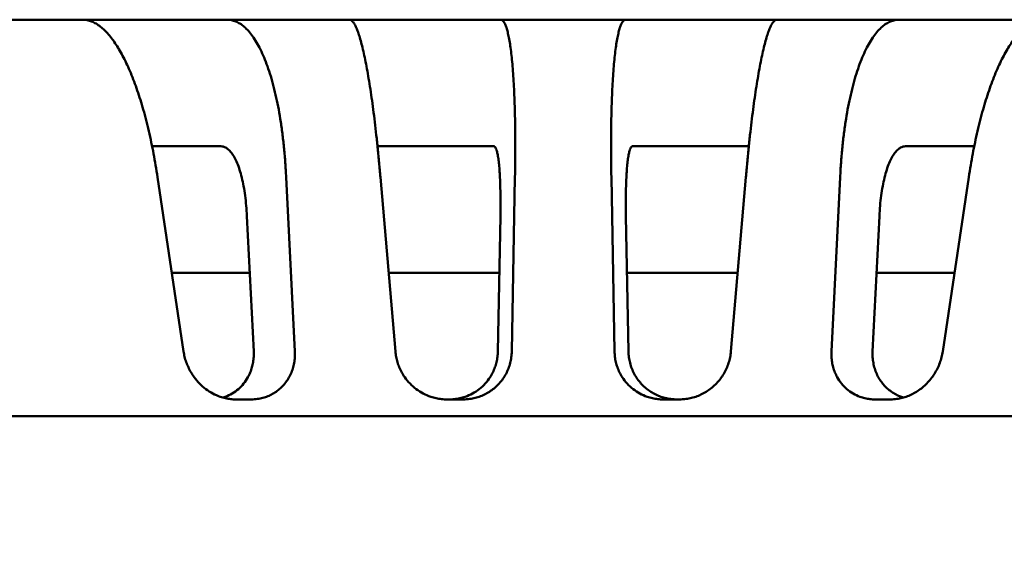
# Model space of a CAD drawing. Units: inches. Extents: x 0.2 to 8.6, y 0.1 to 10.9.
# Drawn here: x 2.8 to 3.4, y 7.3 to 7.6 of the extents above; entities that cross this region are included whole.
import ezdxf

# ---------------------------------------------------------------- set-up
doc = ezdxf.new("R2010")
doc.units = ezdxf.units.IN
doc.header["$MEASUREMENT"] = 0
doc.layers.add('WALL', color=7, linetype='Continuous', lineweight=50)
doc.styles.add('SLDTEXTSTYLE0', font='TXT', dxfattribs={"width": 0.605})
doc.dimstyles.new('SLDDIMSTYLE0', dxfattribs={"dimtxt": 0.101115, "dimasz": 0.1, "dimexe": 0, "dimexo": 0.0625, "dimgap": 0.025279, "dimtad": 0, "dimtih": 1, "dimtoh": 1, "dimdec": 6, "dimlfac": 4, "dimrnd": 1e-09, "dimzin": 12, "dimdsep": 46, "dimlunit": 5, "dimtxsty": 'SLDTEXTSTYLE0', "dimsah": 1, "dimcen": 0.09, "dimadec": 0, "dimazin": 3, "dimtfac": 1, "dimtdec": 3, "dimtofl": 0, "dimtmove": 0, "dimatfit": 3, "dimfxl": 0, "dimfrac": 2, "dimtolj": 1, "dimtzin": 12, "dimarcsym": 0})

# ---------------------------------------------------------------- blocks, each defined once
blk = doc.blocks.new('_D_2')
at = {"layer": 'WALL'}
for p, q in [((1.26369, 7.39196), (1.26369, 5.29821)), ((5.07619, 7.39196), (5.07619, 5.29821)), ((1.26369, 5.42321), (2.79694, 5.42321)), ((5.07619, 5.42321), (3.54294, 5.42321)), ((3.01582, 5.41156), (3.01582, 5.27957)), ((3.01582, 5.41156), (3.03894, 5.41156)), ((3.33973, 5.41156), (3.3166, 5.41156)), ((3.33973, 5.41156), (3.33973, 5.27957)), ((3.01582, 5.27957), (3.03894, 5.27957)), ((3.33973, 5.27957), (3.3166, 5.27957))]:
    blk.add_line(p, q, dxfattribs=at)
for points in [[(1.26369, 5.42321), (1.36369, 5.40821), (1.36369, 5.43821)], [(5.07619, 5.42321), (4.97619, 5.43821), (4.97619, 5.40821)]]:
    blk.add_solid(points, dxfattribs=at)
at = {"layer": 'WALL', "char_height": 0.104167, "attachment_point": 1, "style": 'SLDTEXTSTYLE0'}
for s, insert in [('15 1/4"', (3.03012, 5.55749)), ('%%c', (2.89037, 5.55749)), ('387', (3.06207, 5.4022))]:
    blk.add_mtext(s, dxfattribs=dict(at, insert=insert))

msp = doc.modelspace()

# ---------------------------------------------------------------- linework, layer by layer
at = {"color": 7, "linetype": 'Continuous', "lineweight": 50}
for p, q in [((2.87323317, 7.59201951), (2.65882863, 7.59201951)), ((2.87323317, 7.59201951), (2.89189565, 7.59201951)), ((2.92169764, 7.59201951), (2.89189565, 7.59201951)), ((2.92169764, 7.59201951), (2.96102096, 7.59201951)), ((2.96239471, 7.59201951), (2.96102096, 7.59201951)), ((3.03803991, 7.59201951), (2.96239471, 7.59201951)), ((3.03803991, 7.59201951), (3.06534941, 7.59201951)), ((3.0965134, 7.59201951), (3.06534941, 7.59201951)), ((3.0965134, 7.59201951), (3.13081166, 7.59201951)), ((3.13127634, 7.59201951), (3.13081166, 7.59201951)), ((3.20861151, 7.59201951), (3.13127634, 7.59201951)), ((3.20861151, 7.59201951), (3.20907619, 7.59201951)), ((3.20907619, 7.59201951), (3.24337445, 7.59201951)), ((3.27453844, 7.59201951), (3.24337445, 7.59201951)), ((3.27453844, 7.59201951), (3.30184794, 7.59201951)), ((3.37749314, 7.59201951), (3.30184794, 7.59201951)), ((3.37749314, 7.59201951), (3.3788669, 7.59201951)), ((3.3788669, 7.59201951), (3.41819021, 7.59201951)), ((3.4479922, 7.59201951), (3.41819021, 7.59201951)), ((2.91906889, 7.51389451), (2.91603171, 7.51389451)), ((2.95839222, 7.51389451), (2.91906889, 7.51389451)), ((2.95843124, 7.51389451), (2.95839222, 7.51389451)), ((3.06984932, 7.51389451), (3.05526966, 7.51389451)), ((3.09286945, 7.51389451), (3.06984932, 7.51389451)), ((3.12716771, 7.51389451), (3.09286945, 7.51389451)), ((3.12718091, 7.51389451), (3.12716771, 7.51389451)), ((3.21270694, 7.51389451), (3.21272014, 7.51389451)), ((3.2470184, 7.51389451), (3.21272014, 7.51389451)), ((3.27003853, 7.51389451), (3.2470184, 7.51389451)), ((3.28467263, 7.51389451), (3.27003853, 7.51389451)), ((3.38145661, 7.51389451), (3.38149563, 7.51389451)), ((3.42081896, 7.51389451), (3.38149563, 7.51389451)), ((3.42385614, 7.51389451), (3.42081896, 7.51389451)), ((2.93546295, 7.38725901), (2.91938598, 7.49483857)), ((3.00421285, 7.38725901), (2.99885999, 7.49483857)), ((3.06630986, 7.38725901), (3.0570783, 7.49483857)), ((3.13820178, 7.38725901), (3.14018445, 7.49483857)), ((3.20168608, 7.38725901), (3.1997034, 7.49483857)), ((3.27357799, 7.38725901), (3.28280955, 7.49483857)), ((3.335675, 7.38725901), (3.34102786, 7.49483857)), ((3.4044249, 7.38725901), (3.42050187, 7.49483857)), ((2.97879415, 7.38725901), (2.97463596, 7.47070298)), ((3.12960361, 7.38725901), (3.13113936, 7.47070298)), ((3.21028424, 7.38725901), (3.20874849, 7.47070298)), ((3.3610937, 7.38725901), (3.36525189, 7.47070298)), ((2.97635764, 7.43576951), (2.92820137, 7.43576951)), ((3.13049263, 7.43576951), (3.06213972, 7.43576951)), ((3.27775124, 7.43576951), (3.20939536, 7.43576951)), ((3.41167939, 7.43576951), (3.36352935, 7.43576951)), ((2.96780977, 7.35764451), (2.9772001, 7.35764451)), ((3.09824823, 7.35764451), (3.10806771, 7.35764451)), ((3.23182014, 7.35764451), (3.24163962, 7.35764451)), ((3.36268775, 7.35764451), (3.37207809, 7.35764451)), ((3.80554394, 7.34734643), (2.53434391, 7.34734643))]:
    msp.add_line(p, q, dxfattribs=at)
for points, knots in [([(2.91938598, 7.49483857), (2.91900652, 7.49728767), (2.91824733, 7.50218776), (2.91696021, 7.50934775), (2.91555603, 7.51640933), (2.91402321, 7.52333054), (2.91236709, 7.53008662), (2.91062326, 7.5365283), (2.90879998, 7.54264084), (2.90690679, 7.54841704), (2.90491288, 7.55395098), (2.90282098, 7.5592122), (2.90063611, 7.56417561), (2.89840658, 7.56873165), (2.8961412, 7.57287439), (2.89384922, 7.57660723), (2.89149315, 7.57999143), (2.88907869, 7.58299983), (2.88661293, 7.58561314), (2.8840575, 7.58785426), (2.88141953, 7.58967217), (2.87869417, 7.59101299), (2.87595868, 7.59186076), (2.87414167, 7.59196659), (2.87323317, 7.59201951)], [0, 0, 0, 0, 0.043940084, 0.087913851, 0.131853867, 0.177069353, 0.222321725, 0.267537108, 0.311479419, 0.355455649, 0.399397927, 0.444617718, 0.489873968, 0.535093361, 0.57902623, 0.622992866, 0.666925336, 0.712129965, 0.757371437, 0.802576104, 0.851551296, 0.900526437, 0.950263341, 1, 1, 1, 1]), ([(2.99885999, 7.49483857), (2.99869183, 7.49781028), (2.99835493, 7.50376386), (2.99760003, 7.51241274), (2.9966692, 7.52081336), (2.9955502, 7.52889116), (2.99425167, 7.53660905), (2.99277207, 7.54393231), (2.99112063, 7.55084755), (2.98930673, 7.55732479), (2.98734266, 7.56332073), (2.9852367, 7.5688017), (2.98299245, 7.57373804), (2.98062017, 7.57812763), (2.9781322, 7.58195466), (2.97554524, 7.58519448), (2.97293856, 7.58775764), (2.97032801, 7.58968331), (2.96772791, 7.59101911), (2.96508275, 7.59186156), (2.96329015, 7.59196689), (2.96239471, 7.59201951)], [0, 0, 0, 0, 0.053384849, 0.106952013, 0.160580836, 0.214147623, 0.267532208, 0.320920452, 0.374491099, 0.428123933, 0.481695018, 0.535083323, 0.588457335, 0.642013055, 0.695630527, 0.749186586, 0.802560877, 0.851873294, 0.901280148, 0.950687724, 1, 1, 1, 1]), ([(3.0570783, 7.49483857), (3.05681643, 7.49781028), (3.05629179, 7.50376385), (3.05543983, 7.51241276), (3.05454548, 7.52081334), (3.05360977, 7.52889114), (3.05263813, 7.5366091), (3.05163248, 7.54393229), (3.05059685, 7.55084755), (3.04953646, 7.55732478), (3.0484585, 7.56332077), (3.04736805, 7.56880167), (3.04626841, 7.57373804), (3.04516315, 7.57812764), (3.04405757, 7.58195467), (3.04295904, 7.58519447), (3.04190048, 7.58775763), (3.0408846, 7.58968332), (3.03991294, 7.5910191), (3.03896006, 7.59186156), (3.03834643, 7.59196689), (3.03803991, 7.59201951)], [0, 0, 0, 0, 0.05338485, 0.106951941, 0.160580902, 0.214147589, 0.267531924, 0.320920394, 0.374491032, 0.428123829, 0.481694822, 0.535083549, 0.58845743, 0.642012883, 0.695630372, 0.749186792, 0.802561148, 0.851873304, 0.901280377, 0.95068772, 1, 1, 1, 1]), ([(3.14018445, 7.49483857), (3.14023236, 7.49781028), (3.14032833, 7.50376384), (3.14037793, 7.51241275), (3.14035929, 7.52081335), (3.1402656, 7.52889117), (3.1400985, 7.53660903), (3.13985623, 7.54393234), (3.13954145, 7.55084753), (3.13915628, 7.55732479), (3.13870332, 7.56332074), (3.13818423, 7.56880171), (3.13759914, 7.57373802), (3.13695147, 7.57812765), (3.13624483, 7.58195465), (3.13548401, 7.58519449), (3.13469264, 7.58775763), (3.1338775, 7.58968332), (3.13304509, 7.5910191), (3.13218003, 7.59186156), (3.13157738, 7.59196689), (3.13127634, 7.59201951)], [0, 0, 0, 0, 0.053384871, 0.106951954, 0.160580775, 0.214147482, 0.267532147, 0.320920255, 0.374491075, 0.428123929, 0.481695023, 0.535083387, 0.58845747, 0.642012901, 0.695630447, 0.749186549, 0.802560909, 0.851873186, 0.9012803, 0.950687562, 1, 1, 1, 1]), ([(3.1997034, 7.49483857), (3.19965549, 7.49781028), (3.19955953, 7.50376384), (3.19950992, 7.51241275), (3.19952856, 7.52081335), (3.19962225, 7.52889117), (3.19978935, 7.53660903), (3.20003162, 7.54393234), (3.2003464, 7.55084753), (3.20073157, 7.55732479), (3.20118453, 7.56332074), (3.20170362, 7.56880171), (3.20228871, 7.57373802), (3.20293638, 7.57812765), (3.20364302, 7.58195465), (3.20440384, 7.58519449), (3.20519521, 7.58775763), (3.20601035, 7.58968332), (3.20684276, 7.5910191), (3.20770782, 7.59186156), (3.20831047, 7.59196689), (3.20861151, 7.59201951)], [0, 0, 0, 0, 0.053384871, 0.106951954, 0.160580775, 0.214147482, 0.267532147, 0.320920255, 0.374491075, 0.428123929, 0.481695023, 0.535083387, 0.58845747, 0.642012901, 0.695630447, 0.749186549, 0.802560909, 0.851873186, 0.9012803, 0.950687562, 1, 1, 1, 1]), ([(3.28280955, 7.49483857), (3.28307142, 7.49781028), (3.28359607, 7.50376385), (3.28444802, 7.51241276), (3.28534237, 7.52081334), (3.28627809, 7.52889114), (3.28724972, 7.5366091), (3.28825537, 7.54393229), (3.289291, 7.55084755), (3.29035139, 7.55732478), (3.29142935, 7.56332077), (3.2925198, 7.56880167), (3.29361945, 7.57373804), (3.2947247, 7.57812764), (3.29583029, 7.58195467), (3.29692881, 7.58519447), (3.29798737, 7.58775763), (3.29900325, 7.58968332), (3.29997491, 7.5910191), (3.30092779, 7.59186156), (3.30154142, 7.59196689), (3.30184794, 7.59201951)], [0, 0, 0, 0, 0.05338485, 0.106951941, 0.160580902, 0.214147589, 0.267531924, 0.320920394, 0.374491032, 0.428123829, 0.481694822, 0.535083549, 0.58845743, 0.642012883, 0.695630372, 0.749186792, 0.802561148, 0.851873304, 0.901280377, 0.95068772, 1, 1, 1, 1]), ([(3.34102786, 7.49483857), (3.34119602, 7.49781028), (3.34153292, 7.50376386), (3.34228782, 7.51241274), (3.34321865, 7.52081336), (3.34433765, 7.52889116), (3.34563618, 7.53660905), (3.34711578, 7.54393231), (3.34876722, 7.55084755), (3.35058112, 7.55732479), (3.35254519, 7.56332073), (3.35465115, 7.5688017), (3.3568954, 7.57373804), (3.35926768, 7.57812763), (3.36175565, 7.58195466), (3.36434261, 7.58519448), (3.36694929, 7.58775764), (3.36955984, 7.58968331), (3.37215994, 7.59101911), (3.3748051, 7.59186156), (3.3765977, 7.59196689), (3.37749314, 7.59201951)], [0, 0, 0, 0, 0.053384849, 0.106952013, 0.160580836, 0.214147623, 0.267532208, 0.320920452, 0.374491099, 0.428123933, 0.481695018, 0.535083323, 0.588457335, 0.642013055, 0.695630527, 0.749186586, 0.802560877, 0.851873294, 0.901280148, 0.950687724, 1, 1, 1, 1]), ([(3.42050187, 7.49483857), (3.42088133, 7.49728767), (3.42164052, 7.50218776), (3.42292764, 7.50934775), (3.42433182, 7.51640933), (3.42586464, 7.52333054), (3.42752076, 7.53008662), (3.42926459, 7.5365283), (3.43108787, 7.54264084), (3.43298107, 7.54841704), (3.43497497, 7.55395098), (3.43706687, 7.5592122), (3.43925174, 7.56417561), (3.44148127, 7.56873165), (3.44374665, 7.57287439), (3.44603863, 7.57660723), (3.4483947, 7.57999143), (3.45080916, 7.58299983), (3.45327492, 7.58561314), (3.45583035, 7.58785426), (3.45846832, 7.58967217), (3.46119368, 7.59101299), (3.46392917, 7.59186076), (3.46574618, 7.59196659), (3.46665468, 7.59201951)], [0, 0, 0, 0, 0.043940084, 0.087913851, 0.131853867, 0.177069353, 0.222321725, 0.267537108, 0.311479419, 0.355455649, 0.399397927, 0.444617718, 0.489873968, 0.535093361, 0.57902623, 0.622992866, 0.666925336, 0.712129965, 0.757371437, 0.802576104, 0.851551296, 0.900526437, 0.950263341, 1, 1, 1, 1]), ([(2.97463596, 7.47070298), (2.97450141, 7.47289834), (2.97423188, 7.47729605), (2.97352553, 7.48350142), (2.97260998, 7.48932823), (2.97146608, 7.49466257), (2.97012238, 7.49945973), (2.96859371, 7.50365933), (2.96689404, 7.50718543), (2.96505113, 7.51001678), (2.96325894, 7.51193898), (2.96156944, 7.51310965), (2.96001912, 7.51377028), (2.95896023, 7.51385312), (2.95843124, 7.51389451)], [0, 0, 0, 0, 0.089134742, 0.178553213, 0.267687566, 0.356833756, 0.446264691, 0.535410874, 0.624511928, 0.713897643, 0.802999222, 0.868628643, 0.934369726, 1, 1, 1, 1]), ([(3.13113936, 7.47070298), (3.13117126, 7.47289835), (3.13123515, 7.47729607), (3.13121503, 7.48350138), (3.13111079, 7.48932826), (3.13091195, 7.49466257), (3.13062658, 7.49945973), (3.13025757, 7.50365934), (3.12980697, 7.5071854), (3.12928342, 7.51001681), (3.12874498, 7.51193896), (3.12821476, 7.51310966), (3.12771364, 7.51377028), (3.12735838, 7.51385312), (3.12718091, 7.51389451)], [0, 0, 0, 0, 0.089134742, 0.178553435, 0.267687184, 0.35683357, 0.446264731, 0.535411107, 0.624512665, 0.713897399, 0.802999712, 0.868628632, 0.93436987, 1, 1, 1, 1]), ([(3.20874849, 7.47070298), (3.20871659, 7.47289835), (3.2086527, 7.47729607), (3.20867282, 7.48350138), (3.20877706, 7.48932826), (3.2089759, 7.49466257), (3.20926127, 7.49945973), (3.20963028, 7.50365934), (3.21008088, 7.5071854), (3.21060443, 7.51001681), (3.21114287, 7.51193896), (3.21167309, 7.51310966), (3.21217421, 7.51377028), (3.21252947, 7.51385312), (3.21270694, 7.51389451)], [0, 0, 0, 0, 0.089134742, 0.178553435, 0.267687184, 0.35683357, 0.446264731, 0.535411107, 0.624512665, 0.713897399, 0.802999712, 0.868628632, 0.93436987, 1, 1, 1, 1]), ([(3.36525189, 7.47070298), (3.36538644, 7.47289834), (3.36565597, 7.47729605), (3.36636232, 7.48350142), (3.36727787, 7.48932823), (3.36842177, 7.49466257), (3.36976547, 7.49945973), (3.37129414, 7.50365933), (3.37299381, 7.50718543), (3.37483672, 7.51001678), (3.37662891, 7.51193898), (3.37831841, 7.51310965), (3.37986873, 7.51377028), (3.38092762, 7.51385312), (3.38145661, 7.51389451)], [0, 0, 0, 0, 0.089134742, 0.178553213, 0.267687566, 0.356833756, 0.446264691, 0.535410874, 0.624511928, 0.713897643, 0.802999222, 0.868628643, 0.934369726, 1, 1, 1, 1]), ([(2.96780977, 7.35764451), (2.96672921, 7.35768129), (2.9645646, 7.35775496), (2.96131995, 7.35833304), (2.9575957, 7.3593924), (2.9534919, 7.36120621), (2.94917879, 7.36395452), (2.94529744, 7.36736586), (2.9422771, 7.37090882), (2.94002391, 7.37433087), (2.93836823, 7.37746559), (2.93705095, 7.38069252), (2.93604975, 7.38396769), (2.93565855, 7.38616189), (2.93546295, 7.38725901)], [0, 0, 0, 0, 0.070337046, 0.140901871, 0.211241613, 0.316727467, 0.422226204, 0.529037426, 0.635867382, 0.709463428, 0.783281375, 0.856890802, 0.928444139, 1, 1, 1, 1]), ([(2.95972794, 7.3588469), (2.96023328, 7.35899), (2.96226621, 7.35956566), (2.96556267, 7.36121921), (2.96941675, 7.36393784), (2.97269956, 7.36735046), (2.97508724, 7.3708886), (2.97671463, 7.37431016), (2.97778688, 7.37744646), (2.97849191, 7.38067732), (2.97885994, 7.38395884), (2.97881608, 7.38615894), (2.97879415, 7.38725901)], [0, 0, 0, 0, 0.042305135, 0.170187492, 0.298086944, 0.427691894, 0.5573199, 0.646742353, 0.736434875, 0.825874372, 0.912935427, 1, 1, 1, 1]), ([(3.00421285, 7.38725901), (3.00423284, 7.38606441), (3.00427288, 7.38367156), (3.00382179, 7.38014472), (3.00300001, 7.37671521), (3.0017605, 7.37343536), (3.00013847, 7.37034697), (2.99816931, 7.36752577), (2.99587676, 7.36501733), (2.99331389, 7.36283835), (2.99052583, 7.36102089), (2.98755373, 7.35959012), (2.98445368, 7.35854603), (2.9810004, 7.35779852), (2.97854464, 7.357699), (2.9772001, 7.35764451)], [0, 0, 0, 0, 0.077901156, 0.156040265, 0.233928832, 0.311946889, 0.390222001, 0.468221336, 0.543740171, 0.619514352, 0.695018357, 0.767407087, 0.840037227, 0.912419437, 1, 1, 1, 1]), ([(3.09824823, 7.35764451), (3.09711858, 7.35768129), (3.09485562, 7.35775496), (3.09149192, 7.35833304), (3.08765533, 7.3593924), (3.08346782, 7.36120621), (3.07912072, 7.36395453), (3.07527084, 7.36736585), (3.07233568, 7.37090881), (3.07020074, 7.37433088), (3.06867599, 7.37746559), (3.06751543, 7.38069252), (3.06669276, 7.38396769), (3.06643749, 7.38616189), (3.06630986, 7.38725901)], [0, 0, 0, 0, 0.070337182, 0.140902028, 0.211241903, 0.316727565, 0.422226228, 0.529037578, 0.635867438, 0.709463323, 0.783281317, 0.856890906, 0.928444225, 1, 1, 1, 1]), ([(3.09948118, 7.35764451), (3.10060956, 7.35768123), (3.10286996, 7.35775479), (3.10620237, 7.35833196), (3.10997939, 7.35938949), (3.11406246, 7.36119981), (3.11824928, 7.36394313), (3.12189708, 7.36734901), (3.12461941, 7.37088889), (3.12654484, 7.37431007), (3.12787456, 7.37744649), (3.12883031, 7.38067731), (3.12944078, 7.38395883), (3.12954934, 7.38615894), (3.12960361, 7.38725901)], [0, 0, 0, 0, 0.070254693, 0.140736989, 0.210994649, 0.316351928, 0.421722851, 0.528499082, 0.635293871, 0.708966093, 0.782859705, 0.856545308, 0.928271309, 1, 1, 1, 1]), ([(3.13820178, 7.38725901), (3.13813899, 7.38606441), (3.13801323, 7.38367155), (3.13730073, 7.38014473), (3.13621156, 7.3767152), (3.13470049, 7.37343535), (3.13280605, 7.37034698), (3.13056948, 7.36752577), (3.1280178, 7.36501734), (3.12520648, 7.36283834), (3.12218391, 7.3610209), (3.11899382, 7.35959012), (3.11569428, 7.35854603), (3.11204423, 7.35779852), (3.1094746, 7.357699), (3.10806771, 7.35764451)], [0, 0, 0, 0, 0.077901011, 0.156040111, 0.233928352, 0.311946338, 0.390221658, 0.468220985, 0.543739755, 0.619513813, 0.695018089, 0.767406798, 0.840036913, 0.912419277, 1, 1, 1, 1]), ([(3.23182014, 7.35764451), (3.23069077, 7.35768129), (3.22842837, 7.35775496), (3.22509262, 7.35833304), (3.22131137, 7.3593924), (3.21722316, 7.36120621), (3.21303205, 7.36395453), (3.20938191, 7.36736586), (3.20666023, 7.3709088), (3.20473681, 7.3743309), (3.20340964, 7.37746558), (3.20245654, 7.38069252), (3.20184833, 7.38396769), (3.20174016, 7.38616189), (3.20168608, 7.38725901)], [0, 0, 0, 0, 0.07033715, 0.140901922, 0.211241948, 0.316727645, 0.422226339, 0.529037747, 0.635867766, 0.709463349, 0.783281672, 0.856891281, 0.928444529, 1, 1, 1, 1]), ([(3.21028424, 7.38725901), (3.21034711, 7.38606275), (3.21047306, 7.38366657), (3.21118676, 7.38013581), (3.21227754, 7.37670325), (3.21379057, 7.37342121), (3.21568722, 7.37033141), (3.21792664, 7.36750906), (3.22048196, 7.36499983), (3.22329791, 7.36282059), (3.22632486, 7.36100443), (3.22951868, 7.3595763), (3.23282116, 7.35853576), (3.23645895, 7.35779591), (3.2390146, 7.3576979), (3.24040667, 7.35764451)], [0, 0, 0, 0, 0.077988386, 0.15621489, 0.23419094, 0.312294174, 0.390655313, 0.468739717, 0.544368312, 0.620253065, 0.695866449, 0.768288164, 0.840951245, 0.913365929, 1, 1, 1, 1]), ([(3.27357799, 7.38725901), (3.27343517, 7.38606441), (3.2731491, 7.38367157), (3.27220632, 7.3801447), (3.2708974, 7.37671522), (3.26918077, 7.37343534), (3.26709673, 7.37034698), (3.26469051, 7.36752578), (3.2619912, 7.36501733), (3.2590543, 7.36283835), (3.25592931, 7.36102089), (3.25266069, 7.35959012), (3.24930584, 7.35854603), (3.24561856, 7.35779852), (3.24304736, 7.357699), (3.24163962, 7.35764451)], [0, 0, 0, 0, 0.0779011695, 0.1560399282, 0.2339285551, 0.311946282, 0.3902218075, 0.4682212897, 0.5437399288, 0.6195140693, 0.6950181185, 0.7674068261, 0.8400368117, 0.9124191619, 1, 1, 1, 1]), ([(3.36268775, 7.35764451), (3.36160801, 7.35768129), (3.35944505, 7.35775496), (3.35628306, 7.35833304), (3.35272239, 7.3593924), (3.34891216, 7.36120621), (3.34506021, 7.36395452), (3.34176937, 7.36736585), (3.33938007, 7.37090882), (3.33775228, 7.37433087), (3.33668068, 7.37746558), (3.33597667, 7.38069255), (3.33560952, 7.38396768), (3.33565317, 7.38616189), (3.335675, 7.38725901)], [0, 0, 0, 0, 0.070337057, 0.140901632, 0.211241537, 0.316727499, 0.422226307, 0.529037429, 0.635867292, 0.709463542, 0.783281535, 0.856890553, 0.928444258, 1, 1, 1, 1]), ([(3.3610937, 7.38725901), (3.36107358, 7.38606275), (3.36103329, 7.38366657), (3.36148423, 7.38013583), (3.36230599, 7.37670324), (3.36354526, 7.37342121), (3.36516711, 7.37033146), (3.36713642, 7.3675089), (3.36943012, 7.36500036), (3.37199384, 7.36281857), (3.37478758, 7.36101183), (3.37752045, 7.3596622), (3.37936099, 7.35908675), (3.38016127, 7.35883655)], [0, 0, 0, 0, 0.094645944, 0.189581058, 0.28421165, 0.378997115, 0.474095265, 0.568857268, 0.660639432, 0.752732712, 0.844496097, 0.932386278, 1, 1, 1, 1]), ([(3.4044249, 7.38725901), (3.40420829, 7.38606441), (3.40377441, 7.38367156), (3.40264256, 7.38014472), (3.40117107, 7.37671521), (3.39932394, 7.37343535), (3.39714135, 7.37034698), (3.39467066, 7.36752577), (3.3919417, 7.36501733), (3.38900756, 7.36283835), (3.38591674, 7.36102089), (3.38271244, 7.35959013), (3.37944891, 7.35854602), (3.37588556, 7.35779852), (3.37342516, 7.357699), (3.37207809, 7.35764451)], [0, 0, 0, 0, 0.077901248, 0.156040217, 0.233928512, 0.311946426, 0.390221814, 0.468221196, 0.543739883, 0.619514183, 0.695018245, 0.767407066, 0.840036755, 0.912419484, 1, 1, 1, 1])]:
    msp.add_open_spline(points, degree=3, knots=knots, dxfattribs=at)

# ---------------------------------------------------------------- dimensions: what is measured, and where the dimension line sits
at = {"layer": 'WALL'}
dim = msp.add_linear_dim(base=(5.07619393, 5.42320939), p1=(1.26369393, 7.45445939), p2=(5.07619393, 7.45445939), text='%%c<>', dimstyle='SLDDIMSTYLE0', dxfattribs=at)
dim.commit()
dim.dimension.update_dxf_attribs({"geometry": '_D_2', "text_midpoint": (3.16994393, 5.42320939), "dimtype": 160})

doc.saveas('drawing.dxf')
